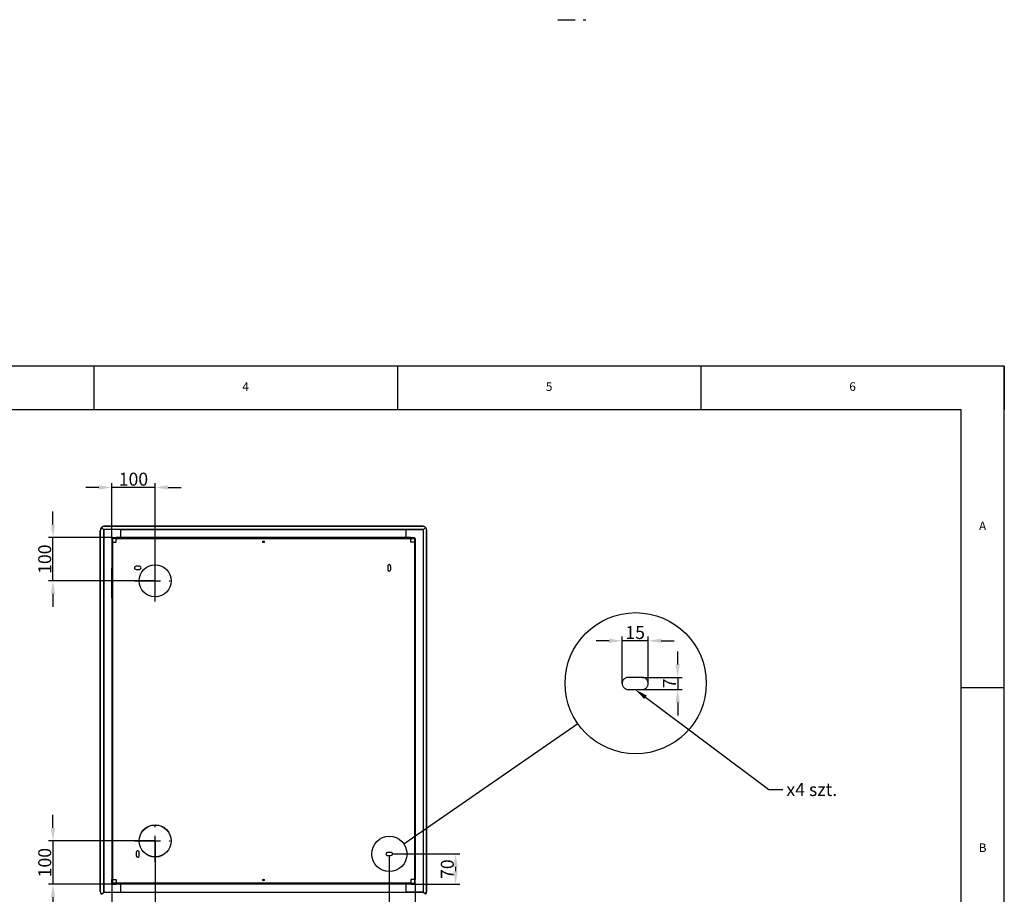
# Model space of a CAD drawing. Extents: x -2100 to 2100, y -1485 to 2284.
# Drawn here: x -171 to 2100, y 266 to 2284 of the extents above; entities that cross this region are included whole.
import ezdxf

# ---------------------------------------------------------------- set-up
doc = ezdxf.new("R2010")
doc.units = 0
doc.linetypes.add('LINIAKRESKOWA', pattern=[58, 40, -18])
doc.linetypes.add('LINIAŚRODKOWA', pattern=[102.54, 60, -20, 2.54, -20])
for name, color, linetype in [('LINIEWIDOKÓW', 7, 'CONTINUOUS'), ('OBRAMOWANIE', 196, 'CONTINUOUS'), ('TABELKARYSUNKOWA', 1, 'CONTINUOUS'), ('TEKST', 174, 'CONTINUOUS'), ('WYMIARY', 7, 'CONTINUOUS')]:
    doc.layers.add(name, color=color, linetype=linetype)
doc.styles.add('ICTEXT37', font='isocp', dxfattribs={"bigfont": 'bigfont.shx'})
doc.styles.add('ICTEXT40', font='isocp', dxfattribs={"bigfont": 'bigfont.shx'})
doc.styles.add('ICTEXT43', font='isocp', dxfattribs={"bigfont": 'bigfont.shx'})
doc.styles.add('ICTEXT46', font='isocp', dxfattribs={"bigfont": 'bigfont.shx'})
doc.styles.add('ICTEXT51', font='isocp', dxfattribs={"bigfont": 'bigfont.shx'})
doc.styles.add('ICTEXT54', font='isocp', dxfattribs={"bigfont": 'bigfont.shx'})
doc.styles.add('ICTEXT55', font='isocp', dxfattribs={"bigfont": 'bigfont.shx'})
doc.styles.add('ICTEXT58', font='isocp', dxfattribs={"bigfont": 'bigfont.shx'})
doc.styles.add('TEKSTSTRONY', font='isocp', dxfattribs={"bigfont": 'bigfont.shx'})
doc.styles.add('TEKSTZLINIĄODNIESIENIA', font='isocp', dxfattribs={"bigfont": 'bigfont.shx'})
doc.dimstyles.new('10_1', dxfattribs={"dimtxt": 29.845, "dimasz": 30, "dimexe": 10, "dimexo": 0, "dimgap": 0, "dimtad": 1, "dimdec": 3, "dimlfac": 100, "dimrnd": 0.001, "dimtxsty": 'ICTEXT40', "dimcen": 0.09, "dimdle": 60, "dimclrd": 7, "dimclre": 7, "dimclrt": 7, "dimazin": 3, "dimtfac": 12, "dimtdec": 3, "dimtofl": 0, "dimtmove": 0, "dimatfit": 3, "dimtolj": 1})
doc.dimstyles.new('11_1', dxfattribs={"dimtxt": 29.845, "dimasz": 30, "dimexe": 10, "dimexo": 0, "dimgap": 0, "dimtad": 1, "dimdec": 3, "dimlfac": 100, "dimrnd": 0.001, "dimtxsty": 'ICTEXT43', "dimcen": 0.09, "dimdle": 60, "dimclrd": 7, "dimclre": 7, "dimclrt": 7, "dimazin": 3, "dimtfac": 12, "dimtdec": 3, "dimtofl": 0, "dimtmove": 0, "dimatfit": 3, "dimtolj": 1})
doc.dimstyles.new('12_1', dxfattribs={"dimtxt": 29.845, "dimasz": 30, "dimexe": 10, "dimexo": 0, "dimgap": 0, "dimtad": 1, "dimdec": 3, "dimlfac": 100, "dimrnd": 0.001, "dimtxsty": 'ICTEXT46', "dimcen": 0.09, "dimdle": 60, "dimclrd": 7, "dimclre": 7, "dimclrt": 7, "dimazin": 3, "dimtfac": 12, "dimtdec": 3, "dimtofl": 0, "dimtmove": 0, "dimatfit": 3, "dimtolj": 1})
doc.dimstyles.new('13_3', dxfattribs={"dimtxt": 29.845, "dimasz": 30, "dimexe": 10, "dimexo": 0, "dimgap": 0, "dimtad": 1, "dimdec": 3, "dimlfac": 25, "dimrnd": 0.001, "dimtxsty": 'ICTEXT51', "dimcen": 0.09, "dimdle": 60, "dimclrd": 7, "dimclre": 7, "dimclrt": 7, "dimazin": 3, "dimtfac": 12, "dimtdec": 3, "dimtofl": 0, "dimtmove": 0, "dimatfit": 3, "dimtolj": 1})
doc.dimstyles.new('14_3', dxfattribs={"dimtxt": 29.845, "dimasz": 30, "dimexe": 10, "dimexo": 0, "dimgap": 0, "dimtad": 1, "dimdec": 3, "dimlfac": 25, "dimrnd": 0.001, "dimtxsty": 'ICTEXT54', "dimcen": 0.09, "dimdle": 60, "dimclrd": 7, "dimclre": 7, "dimclrt": 7, "dimazin": 3, "dimtfac": 12, "dimtdec": 3, "dimtofl": 0, "dimtmove": 0, "dimatfit": 3, "dimtolj": 1})
doc.dimstyles.new('15_1', dxfattribs={"dimtxt": 29.845, "dimasz": 30, "dimexe": 10, "dimexo": 0, "dimgap": 0, "dimtad": 1, "dimdec": 3, "dimlfac": 100, "dimrnd": 0.001, "dimtxsty": 'ICTEXT55', "dimcen": 0.09, "dimdle": 60, "dimclrd": 7, "dimclre": 7, "dimclrt": 7, "dimazin": 3, "dimtfac": 12, "dimtdec": 3, "dimtofl": 0, "dimtmove": 0, "dimatfit": 3, "dimtolj": 1})
doc.dimstyles.new('16_1', dxfattribs={"dimtxt": 29.845, "dimasz": 30, "dimexe": 10, "dimexo": 0, "dimgap": 0, "dimtad": 1, "dimdec": 3, "dimlfac": 100, "dimrnd": 0.001, "dimtxsty": 'ICTEXT58', "dimcen": 0.09, "dimdle": 60, "dimclrd": 7, "dimclre": 7, "dimclrt": 7, "dimazin": 3, "dimtfac": 12, "dimtdec": 3, "dimtofl": 0, "dimtmove": 0, "dimatfit": 3, "dimtolj": 1})
doc.dimstyles.new('9_1', dxfattribs={"dimtxt": 29.845, "dimasz": 30, "dimexe": 10, "dimexo": 0, "dimgap": 0, "dimtad": 1, "dimdec": 3, "dimlfac": 100, "dimrnd": 0.001, "dimtxsty": 'ICTEXT37', "dimcen": 0.09, "dimdle": 60, "dimclrd": 7, "dimclre": 7, "dimclrt": 7, "dimazin": 3, "dimtfac": 12, "dimtdec": 3, "dimtofl": 0, "dimtmove": 0, "dimatfit": 3, "dimtolj": 1})

# ---------------------------------------------------------------- blocks, each defined once
blk = doc.blocks.new('*U25')
at = {"layer": 'TEKST', "color": 7, "linetype": 'CONTINUOUS'}
for points in [[(1269.5, 716.8), (1248.5, 738.8), (1269.5, 727.9)], [(1269.5, 716.8), (1269.5, 727.9), (1275.5, 724.8)]]:
    blk.add_solid(points, dxfattribs=at)
blk = doc.blocks.new('*X3')
at = {"layer": 'TEKST', "color": 7, "linetype": 'CONTINUOUS'}
for p, q in [((1272.5, 720.8), (1557, 508)), ((1557, 508), (1589, 508))]:
    blk.add_line(p, q, dxfattribs=at)
blk = doc.blocks.new('*X2')
at = {"layer": 'TEKST', "color": 7}
blk.add_blockref('*U25', (0, 0), dxfattribs=at)
at = {"layer": 'TEKST', "color": 7, "linetype": 'CONTINUOUS'}
blk.add_blockref('*X3', (0, 0), dxfattribs=at)
at = {"layer": 'TEKST', "color": 7, "insert": (1597.4, 508), "char_height": 9.7, "width": 176.735, "attachment_point": 4, "style": 'TEKSTZLINIĄODNIESIENIA'}
blk.add_mtext('{\\H3.07692x;x4 szt.}', dxfattribs=at)
blk = doc.blocks.new('*U52')
at = {"layer": 'WYMIARY', "color": 7, "linetype": 'CONTINUOUS'}
for points in [[(-94.4, 959.4), (-99.4, 959.4), (-94.4, 989.4)], [(-94.4, 959.4), (-94.4, 989.4), (-89.4, 959.4)]]:
    blk.add_solid(points, dxfattribs=at)
blk = doc.blocks.new('*U53')
at = {"layer": 'WYMIARY', "color": 7, "linetype": 'CONTINUOUS'}
for points in [[(-94.4, 1089.4), (-99.4, 1119.4), (-94.4, 1119.4)], [(-94.4, 1089.4), (-94.4, 1119.4), (-89.4, 1119.4)]]:
    blk.add_solid(points, dxfattribs=at)
blk = doc.blocks.new('*X17')
at = {"layer": 'WYMIARY', "color": 7}
for p, q in [((-94.4, 1119.4), (-94.4, 1149.4)), ((42.8, 1089.4), (-104.4, 1089.4)), ((-94.4, 989.4), (-94.4, 1089.4)), ((141.2, 989.4), (-104.4, 989.4)), ((-94.4, 959.4), (-94.4, 929.4))]:
    blk.add_line(p, q, dxfattribs=at)
for name in ['*U53', '*U52']:
    blk.add_blockref(name, (0, 0), dxfattribs=at)
at = {"layer": 'WYMIARY', "color": 7, "insert": (-109.6, 1039.4), "char_height": 29.84, "width": 114.045, "attachment_point": 5, "rotation": 90, "style": 'ICTEXT37'}
blk.add_mtext('100', dxfattribs=at)
blk = doc.blocks.new('*U54')
at = {"layer": 'WYMIARY', "color": 7, "linetype": 'CONTINUOUS'}
blk.add_solid([(171.2, 1199.9), (141.2, 1204.9), (171.2, 1209.9)], dxfattribs=at)
blk = doc.blocks.new('*U55')
at = {"layer": 'WYMIARY', "color": 7, "linetype": 'CONTINUOUS'}
blk.add_solid([(11.2, 1199.9), (11.2, 1209.9), (41.2, 1204.9)], dxfattribs=at)
blk = doc.blocks.new('*X18')
at = {"layer": 'WYMIARY', "color": 7}
for p, q in [((11.2, 1204.9), (-18.8, 1204.9)), ((41.2, 1087), (41.2, 1214.9)), ((141.2, 1204.9), (41.2, 1204.9)), ((141.2, 989.4), (141.2, 1214.9)), ((171.2, 1204.9), (201.2, 1204.9))]:
    blk.add_line(p, q, dxfattribs=at)
for name in ['*U55', '*U54']:
    blk.add_blockref(name, (0, 0), dxfattribs=at)
at = {"layer": 'WYMIARY', "color": 7, "insert": (91.2, 1220.1), "char_height": 29.84, "width": 114.045, "attachment_point": 5, "style": 'ICTEXT40'}
blk.add_mtext('100', dxfattribs=at)
blk = doc.blocks.new('*U56')
at = {"layer": 'WYMIARY', "color": 7, "linetype": 'CONTINUOUS'}
blk.add_solid([(171.2, 191.2), (141.2, 196.2), (171.2, 201.2)], dxfattribs=at)
blk = doc.blocks.new('*U57')
at = {"layer": 'WYMIARY', "color": 7, "linetype": 'CONTINUOUS'}
blk.add_solid([(11.2, 191.2), (11.2, 201.2), (41.2, 196.2)], dxfattribs=at)
blk = doc.blocks.new('*X19')
at = {"layer": 'WYMIARY', "color": 7}
for p, q in [((141.2, 389.4), (141.2, 186.2)), ((41.2, 291.8), (41.2, 186.2)), ((11.2, 196.2), (-18.8, 196.2)), ((141.2, 196.2), (41.2, 196.2)), ((171.2, 196.2), (201.2, 196.2))]:
    blk.add_line(p, q, dxfattribs=at)
for name in ['*U57', '*U56']:
    blk.add_blockref(name, (0, 0), dxfattribs=at)
at = {"layer": 'WYMIARY', "color": 7, "insert": (91.2, 211.4), "char_height": 29.84, "width": 114.045, "attachment_point": 5, "style": 'ICTEXT43'}
blk.add_mtext('100', dxfattribs=at)
blk = doc.blocks.new('*U58')
at = {"layer": 'WYMIARY', "color": 7, "linetype": 'CONTINUOUS'}
for points in [[(-94.4, 389.4), (-99.4, 419.4), (-94.4, 419.4)], [(-94.4, 389.4), (-94.4, 419.4), (-89.4, 419.4)]]:
    blk.add_solid(points, dxfattribs=at)
blk = doc.blocks.new('*U59')
at = {"layer": 'WYMIARY', "color": 7, "linetype": 'CONTINUOUS'}
for points in [[(-94.4, 259.4), (-99.4, 259.4), (-94.4, 289.4)], [(-94.4, 259.4), (-94.4, 289.4), (-89.4, 259.4)]]:
    blk.add_solid(points, dxfattribs=at)
blk = doc.blocks.new('*X20')
at = {"layer": 'WYMIARY', "color": 7}
for p, q in [((-94.4, 419.4), (-94.4, 449.4)), ((141.2, 389.4), (-104.4, 389.4)), ((-94.4, 389.4), (-94.4, 289.4)), ((42.8, 289.4), (-104.4, 289.4)), ((-94.4, 259.4), (-94.4, 229.4))]:
    blk.add_line(p, q, dxfattribs=at)
for name in ['*U58', '*U59']:
    blk.add_blockref(name, (0, 0), dxfattribs=at)
at = {"layer": 'WYMIARY', "color": 7, "insert": (-109.6, 339.4), "char_height": 29.84, "width": 114.045, "attachment_point": 5, "rotation": 90, "style": 'ICTEXT46'}
blk.add_mtext('100', dxfattribs=at)
blk = doc.blocks.new('*U60')
at = {"layer": 'WYMIARY', "color": 7, "linetype": 'CONTINUOUS'}
blk.add_solid([(651.2, 194), (651.2, 204), (681.2, 199)], dxfattribs=at)
blk = doc.blocks.new('*U61')
at = {"layer": 'WYMIARY', "color": 7, "linetype": 'CONTINUOUS'}
blk.add_solid([(771.2, 194), (741.2, 199), (771.2, 204)], dxfattribs=at)
blk = doc.blocks.new('*X21')
at = {"layer": 'WYMIARY', "color": 7}
for p, q in [((681.2, 355.9), (681.2, 189)), ((741.2, 291.8), (741.2, 189)), ((651.2, 199), (621.2, 199)), ((681.2, 199), (741.2, 199)), ((771.2, 199), (801.2, 199))]:
    blk.add_line(p, q, dxfattribs=at)
for name in ['*U60', '*U61']:
    blk.add_blockref(name, (0, 0), dxfattribs=at)
blk = doc.blocks.new('*U62')
at = {"layer": 'WYMIARY', "color": 7, "linetype": 'CONTINUOUS'}
for points in [[(834.2, 329.4), (829.2, 329.4), (834.2, 359.4)], [(834.2, 329.4), (834.2, 359.4), (839.2, 329.4)]]:
    blk.add_solid(points, dxfattribs=at)
blk = doc.blocks.new('*U63')
at = {"layer": 'WYMIARY', "color": 7, "linetype": 'CONTINUOUS'}
for points in [[(834.2, 289.4), (829.2, 319.4), (834.2, 319.4)], [(834.2, 289.4), (834.2, 319.4), (839.2, 319.4)]]:
    blk.add_solid(points, dxfattribs=at)
blk = doc.blocks.new('*X22')
at = {"layer": 'WYMIARY', "color": 7}
for p, q in [((688.7, 359.4), (844.2, 359.4)), ((834.2, 329.4), (834.2, 319.4)), ((739.6, 289.4), (844.2, 289.4))]:
    blk.add_line(p, q, dxfattribs=at)
for name in ['*U62', '*U63']:
    blk.add_blockref(name, (0, 0), dxfattribs=at)
at = {"layer": 'WYMIARY', "color": 7, "insert": (819, 324.4), "char_height": 29.84, "width": 75.696, "attachment_point": 5, "rotation": 90, "style": 'ICTEXT58'}
blk.add_mtext('70', dxfattribs=at)
blk = doc.blocks.new('*U64')
at = {"layer": 'WYMIARY', "color": 7, "linetype": 'CONTINUOUS'}
for points in [[(1346.6, 766.8), (1341.6, 796.8), (1346.6, 796.8)], [(1346.6, 766.8), (1346.6, 796.8), (1351.6, 796.8)]]:
    blk.add_solid(points, dxfattribs=at)
blk = doc.blocks.new('*U65')
at = {"layer": 'WYMIARY', "color": 7, "linetype": 'CONTINUOUS'}
for points in [[(1346.6, 708.8), (1341.6, 708.8), (1346.6, 738.8)], [(1346.6, 708.8), (1346.6, 738.8), (1351.6, 708.8)]]:
    blk.add_solid(points, dxfattribs=at)
blk = doc.blocks.new('*X23')
at = {"layer": 'WYMIARY', "color": 7}
for p, q in [((1346.6, 796.8), (1346.6, 826.8)), ((1264.5, 766.8), (1356.6, 766.8)), ((1346.6, 766.8), (1346.6, 738.8)), ((1264.5, 738.8), (1356.6, 738.8)), ((1346.6, 708.8), (1346.6, 678.8))]:
    blk.add_line(p, q, dxfattribs=at)
for name in ['*U64', '*U65']:
    blk.add_blockref(name, (0, 0), dxfattribs=at)
at = {"layer": 'WYMIARY', "color": 7, "insert": (1331.7, 752.8), "char_height": 29.8, "width": 58.356, "attachment_point": 5, "rotation": 90, "style": 'ICTEXT51'}
blk.add_mtext('7', dxfattribs=at)
blk = doc.blocks.new('*U66')
at = {"layer": 'WYMIARY', "color": 7, "linetype": 'CONTINUOUS'}
blk.add_solid([(1308.5, 846.1), (1278.5, 851.1), (1308.5, 856.1)], dxfattribs=at)
blk = doc.blocks.new('*U67')
at = {"layer": 'WYMIARY', "color": 7, "linetype": 'CONTINUOUS'}
blk.add_solid([(1188.5, 846.1), (1188.5, 856.1), (1218.5, 851.1)], dxfattribs=at)
blk = doc.blocks.new('*X24')
at = {"layer": 'WYMIARY', "color": 7}
for p, q in [((1188.5, 851.1), (1158.5, 851.1)), ((1218.5, 752.8), (1218.5, 861.1)), ((1278.5, 851.1), (1218.5, 851.1)), ((1278.5, 752.8), (1278.5, 861.1)), ((1308.5, 851.1), (1338.5, 851.1))]:
    blk.add_line(p, q, dxfattribs=at)
for name in ['*U67', '*U66']:
    blk.add_blockref(name, (0, 0), dxfattribs=at)
at = {"layer": 'WYMIARY', "color": 7, "insert": (1248.5, 866.3), "char_height": 29.84, "width": 70.361, "attachment_point": 5, "style": 'ICTEXT54'}
blk.add_mtext('15', dxfattribs=at)

msp = doc.modelspace()

# ---------------------------------------------------------------- linework, layer by layer
at = {"layer": 'LINIEWIDOKÓW', "color": 7, "linetype": 'CONTINUOUS'}
for p, q in [((757.711815, 1115.426995), (24.782269, 1115.426995)), ((24.782269, 1115.063803), (24.782269, 1115.426995)), ((757.711815, 1115.063803), (24.782269, 1115.063803)), ((757.711815, 1115.063803), (757.711815, 1115.426995)), ((14.782269, 273.413973), (14.782269, 1105.426995)), ((15.057595, 1105.426995), (14.782269, 1105.426995)), ((17.767925, 1112.454963), (17.494309, 1112.454963)), ((17.760074, 1112.497353), (17.760074, 1112.860545)), ((760.25421, 1108.183677), (22.238324, 1108.183677)), ((22.573426, 1107.820484), (22.847042, 1107.820484)), ((22.573426, 271.020484), (22.573426, 1107.820484)), ((22.847042, 1108.176005), (22.847042, 1107.868324)), ((22.847042, 1107.868324), (22.847042, 1107.820484)), ((61.447042, 1107.820484), (22.847042, 1107.820484)), ((22.847042, 1107.820484), (22.847042, 271.020484)), ((61.447042, 1107.820484), (721.047042, 1107.820484)), ((62.447042, 1089.420484), (62.447042, 1106.820484)), ((720.047042, 1089.420484), (720.047042, 1106.820484)), ((721.047042, 1107.820484), (759.647042, 1107.820484)), ((759.647042, 1107.820484), (759.647042, 1107.970098)), ((759.920658, 1107.820484), (759.647042, 1107.820484)), ((759.647042, 1107.820484), (759.647042, 271.020484)), ((759.920658, 271.020484), (759.920658, 1107.820484)), ((764.726159, 1112.454963), (764.999775, 1112.454963)), ((764.733199, 1112.861257), (764.733199, 1112.498064)), ((767.436489, 1105.426995), (767.711815, 1105.426995)), ((767.711815, 273.413973), (767.711815, 1105.426995)), ((41.247042, 1087.020484), (41.247042, 1078.620484)), ((41.247042, 1078.620484), (41.247042, 300.220484)), ((41.247042, 1078.620484), (42.847042, 1078.620484)), ((42.047042, 1087.020484), (42.047042, 1078.620484)), ((42.847042, 1087.020484), (42.047042, 1087.020484)), ((42.847042, 1089.420484), (42.847042, 1088.620484)), ((42.847042, 1089.420484), (51.247042, 1089.420484)), ((42.847042, 1088.620484), (51.247042, 1088.620484)), ((42.847042, 1088.620484), (51.247042, 1088.620484)), ((42.847042, 1087.020484), (42.847042, 1087.820484)), ((51.247042, 1087.820484), (42.847042, 1087.820484)), ((51.247042, 1087.020484), (42.847042, 1087.020484)), ((42.847042, 1087.020484), (42.847042, 1078.620484)), ((42.847042, 1078.620484), (51.247042, 1078.620484)), ((42.847042, 1078.620484), (42.847042, 300.220484)), ((731.247042, 1089.420484), (51.247042, 1089.420484)), ((51.247042, 1089.420484), (51.247042, 1087.820484)), ((51.247042, 1087.820484), (51.247042, 1087.020484)), ((731.247042, 1087.820484), (51.247042, 1087.820484)), ((51.247042, 1087.020484), (731.247042, 1087.020484)), ((51.247042, 1078.620484), (51.247042, 1087.020484)), ((731.247042, 1089.420484), (731.247042, 1087.820484)), ((731.247042, 1089.420484), (739.647042, 1089.420484)), ((731.247042, 1088.620484), (739.647042, 1088.620484)), ((739.647042, 1088.620484), (731.247042, 1088.620484)), ((731.247042, 1087.820484), (731.247042, 1087.020484)), ((731.247042, 1087.820484), (739.647042, 1087.820484)), ((731.247042, 1078.620484), (731.247042, 1087.020484)), ((731.247042, 1087.020484), (739.647042, 1087.020484)), ((739.647042, 1078.620484), (731.247042, 1078.620484)), ((739.647042, 1089.420484), (739.647042, 1088.620484)), ((739.647042, 1087.020484), (739.647042, 1087.820484)), ((739.647042, 1087.020484), (740.447042, 1087.020484)), ((739.647042, 1087.020484), (739.647042, 1078.620484)), ((739.647042, 1078.620484), (741.247042, 1078.620484)), ((739.647042, 1078.620484), (739.647042, 300.220484)), ((740.447042, 1078.620484), (740.447042, 1087.020484)), ((741.247042, 1087.020484), (741.247042, 1078.620484)), ((741.247042, 1078.620484), (741.247042, 300.220484)), ((105.247042, 1022.920584), (97.247042, 1022.920584)), ((124.229631, 1022.274193), (124.229631, 1022.04879)), ((124.604435, 1022.241551), (124.56896, 1022.447749)), ((677.746942, 1023.420484), (677.746942, 1015.420484)), ((684.747142, 1015.420484), (684.747142, 1023.420484)), ((41.247042, 1018.620126), (41.047042, 1018.420126)), ((41.047042, 960.420126), (41.047042, 1018.420126)), ((97.247042, 1015.920384), (105.247042, 1015.920384)), ((120.229631, 1019.870859), (120.229631, 1019.627528)), ((177.689755, 995.820126), (177.486677, 995.820126)), ((177.486694, 983.020126), (177.689772, 983.020126)), ((41.047032, 949.420964), (41.047037, 960.420126)), ((41.047042, 960.420126), (41.247042, 960.220126)), ((120.229631, 959.212629), (120.229631, 958.969298)), ((124.229631, 956.791367), (124.229631, 956.565964)), ((124.568945, 956.392416), (124.60442, 956.598614)), ((125.441324, 956.187483), (125.27065, 956.047322)), ((126.27841, 955.583309), (126.091554, 955.885948)), ((128.218004, 954.790139), (128.045354, 955.069767)), ((41.047032, 949.420964), (41.247042, 949.420964)), ((1218.519032, 754.176108), (1218.451618, 752.803868)), ((1218.451618, 752.803868), (1218.51127, 751.512061)), ((1218.51127, 751.512061), (1218.689865, 750.231269)), ((1218.720624, 755.535133), (1218.519032, 754.176108)), ((1218.689865, 750.231269), (1218.985879, 748.97242)), ((1219.054454, 756.867854), (1218.720624, 755.535133)), ((1219.517305, 758.161436), (1219.054454, 756.867854)), ((1220.104721, 759.403423), (1219.517305, 758.161436)), ((1220.811044, 760.581852), (1220.104721, 759.403423)), ((1221.629472, 761.685374), (1220.811044, 760.581852)), ((1222.552123, 762.703363), (1221.629472, 761.685374)), ((1223.570112, 763.626015), (1222.552123, 762.703363)), ((1224.673635, 764.444443), (1223.570112, 763.626015)), ((1225.852064, 765.150766), (1224.673635, 764.444443)), ((1227.09405, 765.738182), (1225.852064, 765.150766)), ((1228.387633, 766.201033), (1227.09405, 765.738182)), ((1229.720354, 766.534862), (1228.387633, 766.201033)), ((1231.079378, 766.736455), (1229.720354, 766.534862)), ((1232.451618, 766.803868), (1231.079378, 766.736455)), ((1264.451618, 766.803868), (1232.451618, 766.803868)), ((1265.743422, 766.744142), (1264.451618, 766.803868)), ((1267.024204, 766.565474), (1265.743422, 766.744142)), ((1268.283036, 766.269389), (1267.024204, 766.565474)), ((1269.509177, 765.858412), (1268.283036, 766.269389)), ((1270.692166, 765.33605), (1269.509177, 765.858412)), ((1271.821909, 764.70676), (1270.692166, 765.33605)), ((1272.888766, 763.975911), (1271.821909, 764.70676)), ((1273.883636, 763.14974), (1272.888766, 763.975911)), ((1274.798028, 762.235294), (1273.883636, 763.14974)), ((1275.624143, 761.240378), (1274.798028, 762.235294)), ((1276.354931, 760.173479), (1275.624143, 761.240378)), ((1276.984156, 759.0437), (1276.354931, 760.173479)), ((1277.506451, 757.860681), (1276.984156, 759.0437)), ((1277.917358, 756.634517), (1277.506451, 757.860681)), ((1277.848783, 748.739083), (1278.182612, 750.071804)), ((1278.213371, 755.375668), (1277.917358, 756.634517)), ((1278.182612, 750.071804), (1278.384204, 751.430828)), ((1278.391966, 754.094876), (1278.213371, 755.375668)), ((1278.384204, 751.430828), (1278.451618, 752.803068)), ((1278.451618, 752.803068), (1278.391966, 754.094876)), ((1218.985879, 748.97242), (1219.396786, 747.746255)), ((1219.396786, 747.746255), (1219.919081, 746.563237)), ((1219.919081, 746.563237), (1220.548306, 745.433458)), ((1220.548306, 745.433458), (1221.279094, 744.366559)), ((1221.279094, 744.366559), (1222.105208, 743.371642)), ((1222.105208, 743.371642), (1223.019601, 742.457197)), ((1223.019601, 742.457197), (1224.014471, 741.631026)), ((1224.014471, 741.631026), (1225.081328, 740.900177)), ((1225.081328, 740.900177), (1226.211071, 740.270887)), ((1226.211071, 740.270887), (1227.394059, 739.748525)), ((1227.394059, 739.748525), (1228.620201, 739.337548)), ((1228.620201, 739.337548), (1229.879033, 739.041462)), ((1229.879033, 739.041462), (1231.159814, 738.862794)), ((1231.159814, 738.862794), (1232.451618, 738.803068)), ((1232.451618, 738.803068), (1264.451618, 738.803068)), ((1264.451618, 738.803068), (1265.823858, 738.870482)), ((1265.823858, 738.870482), (1267.182883, 739.072074)), ((1267.182883, 739.072074), (1268.515604, 739.405904)), ((1268.515604, 739.405904), (1269.809186, 739.868755)), ((1269.809186, 739.868755), (1271.051173, 740.456171)), ((1271.051173, 740.456171), (1272.229602, 741.162494)), ((1272.229602, 741.162494), (1273.333124, 741.980922)), ((1273.333124, 741.980922), (1274.351113, 742.903573)), ((1274.351113, 742.903573), (1275.273765, 743.921562)), ((1275.273765, 743.921562), (1276.092193, 745.025085)), ((1276.092193, 745.025085), (1276.798516, 746.203514)), ((1276.798516, 746.203514), (1277.385932, 747.4455)), ((1277.385932, 747.4455), (1277.848783, 748.739083)), ((41.047032, 429.420005), (41.047032, 389.420005)), ((41.047032, 429.420005), (41.247042, 429.420005)), ((41.047032, 389.420005), (41.247042, 389.420005)), ((177.736195, 395.549817), (177.533377, 395.549817)), ((97.746942, 363.420484), (97.746942, 355.420484)), ((104.747142, 355.420484), (104.747142, 363.420484)), ((170.115692, 366.597583), (170.115692, 366.276477)), ((685.247042, 362.920584), (677.247042, 362.920584)), ((677.247042, 355.920384), (685.247042, 355.920384)), ((42.847042, 300.220484), (41.247042, 300.220484)), ((41.247042, 291.820484), (41.247042, 300.220484)), ((42.047042, 300.220484), (42.047042, 291.820484)), ((42.847042, 300.220484), (51.247042, 300.220484)), ((42.847042, 300.220484), (42.847042, 291.820484)), ((51.247042, 300.220484), (51.247042, 291.820484)), ((389.910214, 300.549817), (392.583869, 300.549817)), ((731.247042, 300.220484), (731.247042, 291.820484)), ((739.647042, 300.220484), (731.247042, 300.220484)), ((741.247042, 300.220484), (739.647042, 300.220484)), ((739.647042, 300.220484), (739.647042, 291.820484)), ((740.447042, 291.820484), (740.447042, 300.220484)), ((741.247042, 291.820484), (741.247042, 300.220484)), ((15.057595, 273.413973), (14.782269, 273.413973)), ((42.847042, 291.820484), (42.047042, 291.820484)), ((42.847042, 291.820484), (42.847042, 291.020484)), ((51.247042, 291.820484), (42.847042, 291.820484)), ((51.247042, 291.020484), (42.847042, 291.020484)), ((42.847042, 289.420484), (42.847042, 290.220484)), ((42.847042, 290.220484), (51.247042, 290.220484)), ((42.847042, 290.220484), (51.247042, 290.220484)), ((42.847042, 289.420484), (51.247042, 289.420484)), ((51.247042, 291.020484), (51.247042, 291.820484)), ((731.247042, 291.820484), (51.247042, 291.820484)), ((51.247042, 289.420484), (51.247042, 291.020484)), ((731.247042, 291.020484), (51.247042, 291.020484)), ((731.247042, 289.420484), (51.247042, 289.420484)), ((62.447042, 272.020484), (62.447042, 289.420484)), ((720.047042, 272.020484), (720.047042, 289.420484)), ((731.247042, 291.020484), (731.247042, 291.820484)), ((731.247042, 291.820484), (739.647042, 291.820484)), ((731.247042, 289.420484), (731.247042, 291.020484)), ((731.247042, 291.020484), (739.647042, 291.020484)), ((731.247042, 290.220484), (739.647042, 290.220484)), ((739.647042, 290.220484), (731.247042, 290.220484)), ((731.247042, 289.420484), (739.647042, 289.420484)), ((739.647042, 291.820484), (739.647042, 291.020484)), ((739.647042, 291.820484), (740.447042, 291.820484)), ((739.647042, 289.420484), (739.647042, 290.220484)), ((767.436489, 273.413973), (767.711815, 273.413973)), ((17.494309, 266.386006), (17.767925, 266.386006)), ((760.25421, 270.657292), (22.238324, 270.657292)), ((22.847042, 271.020484), (22.573426, 271.020484)), ((22.847042, 270.972645), (22.847042, 271.020484)), ((22.847042, 271.020484), (61.447042, 271.020484)), ((22.847042, 270.664964), (22.847042, 270.972645)), ((61.447042, 271.020484), (721.047042, 271.020484)), ((759.647042, 271.020484), (721.047042, 271.020484)), ((759.647042, 271.020484), (759.647042, 270.87087)), ((759.647042, 271.020484), (759.920658, 271.020484)), ((764.999775, 266.386006), (764.726159, 266.386006))]:
    msp.add_line(p, q, dxfattribs=at)
for points in [[(15.055885, 273.413973), (15.055885, 1105.426995)], [(17.769355, 1112.454661), (15.772893, 1109.25383), (15.057595, 1105.426995)], [(22.222295, 1108.159118), (17.769913, 1112.453045)], [(22.573426, 1107.820484), (22.222295, 1108.159118)], [(759.920658, 1107.820484), (760.226058, 1108.115016)], [(760.226058, 1108.115016), (764.72417, 1112.453045)], [(764.724729, 1112.454661), (766.72119, 1109.25383), (767.436489, 1105.426995)], [(767.438199, 273.413973), (767.438199, 1105.426995)], [(17.769635, 266.386006), (15.772893, 269.587139), (15.057595, 273.413973)], [(764.724449, 266.386006), (766.72119, 269.587139), (767.436489, 273.413973)], [(17.767922, 266.386003), (22.267468, 270.725415)], [(22.267468, 270.725415), (22.573426, 271.020484)], [(760.226058, 270.725953), (759.920658, 271.020484)], [(764.726161, 266.386003), (760.226058, 270.725953)]]:
    msp.add_lwpolyline(points, dxfattribs=at)
for centre, radius in [((391.247042, 1079.420484), 1.75), ((141.24748, 989.420079), 37), ((141.24748, 989.420079), 36.8), ((141.24748, 389.420079), 37), ((141.24748, 389.420079), 36.8), ((391.247042, 299.420484), 1.75)]:
    msp.add_circle(centre, radius, dxfattribs=at)
for centre, radius, start, end in [((61.447042, 1106.820484), 1, 0, 90), ((721.047042, 1106.820484), 1, 90, 180), ((42.847042, 1087.020484), 1.6, 90, 180), ((42.847042, 1087.020484), 0.8, 90, 180), ((739.647042, 1087.020484), 1.6, 0, 90), ((739.647042, 1087.020484), 0.8, 0, 90), ((97.247042, 1019.420584), 3.5, 90, 180), ((105.247042, 1019.420584), 3.5, 359.996725955, 90), ((681.246942, 1023.420484), 3.5, 89.996725955, 180), ((681.247142, 1023.420484), 3.5, 360, 90), ((97.247042, 1019.420384), 3.5, 179.996725955, 270), ((105.247042, 1019.420384), 3.5, 270, 0), ((681.246942, 1015.420484), 3.5, 180, 270), ((681.247142, 1015.420484), 3.5, 269.996725955, 360), ((101.246942, 363.420484), 3.5, 89.996725955, 180), ((101.247142, 363.420484), 3.5, 0, 90), ((101.246942, 355.420484), 3.5, 180, 270), ((101.247142, 355.420484), 3.5, 269.996725955, 0), ((677.247042, 359.420584), 3.5, 90, 180), ((677.247042, 359.420384), 3.5, 179.996725955, 270), ((685.247042, 359.420584), 3.5, 359.996725955, 90), ((685.247042, 359.420384), 3.5, 270, 0), ((42.847042, 291.820484), 1.6, 180, 270), ((42.847042, 291.820484), 0.8, 180, 270), ((739.647042, 291.820484), 1.6, 270, 0), ((739.647042, 291.820484), 0.8, 270, 0), ((61.447042, 272.020484), 1, 270, 0), ((721.047042, 272.020484), 1, 180, 270)]:
    msp.add_arc(centre, radius, start, end, dxfattribs=at)
for centre, major_axis, ratio, start_param, end_param in [((24.782269, 1106.51693), (10, 0), 0.8910065242, 1.5707963268, 2.3493064466), ((24.782269, 1106.153738), (-10, 0), 0.8910065242, 4.7123889804, 5.4641983883), ((757.711815, 1106.51693), (10, 0), 0.8910065242, 0.7923999807, 1.5707963268), ((757.711815, 1106.153738), (-10, 0), 0.8910065242, 3.9605106078, 4.7123889804), ((24.179195, 1105.426995), (0, -10), 0.9396926208, 3.9330677172, 4.7123889804), ((24.782269, 1106.153738), (-10, 0), 0.8910065242, 5.4641983883, 5.4908991001), ((757.711815, 1106.153738), (-10, 0), 0.8910065242, 3.9339926343, 3.9605106078), ((758.314889, 1105.426995), (0, -10), 0.9396926208, 1.5707963268, 2.35011759), ((104.050124, 925.699872), (-42.405655, -23.537427), 0.4758747885, 3.3237292644, 3.335775912), ((104.263541, 925.315374), (-42.842826, -23.780081), 0.4758747885, 3.3327652804, 3.3446872418), ((24.179195, 273.413973), (0, -10), 0.9396926208, 4.7123889804, 5.4917102437), ((758.314889, 273.413973), (0, -10), 0.9396926208, 0.7914750635, 1.5707963268)]:
    msp.add_ellipse(centre, major_axis=major_axis, ratio=ratio, start_param=start_param, end_param=end_param, dxfattribs=at)
at = {"layer": 'OBRAMOWANIE', "color": 7, "linetype": 'CONTINUOUS'}
for p, q in [((0, 1485), (0, 1385)), ((700, 1485), (700, 1385)), ((1400, 1485), (1400, 1385)), ((2100, 1485), (2100, 1385)), ((2100, 742.5), (2000, 742.5))]:
    msp.add_line(p, q, dxfattribs=at)
msp.add_lwpolyline([(-2000, -1485), (-2100, -1485), (2100, -1485), (2100, 1485), (-2100, 1485)], dxfattribs=at)
msp.add_lwpolyline([(2000, -1385), (-2000, -1385), (-2000, 1385), (2000, 1385)], close=True, dxfattribs=at)
at = {"layer": 'WYMIARY', "color": 7, "linetype": 'LINIAKRESKOWA'}
msp.add_line((1070.449781, 2283.845283), (1134.449781, 2283.845283), dxfattribs=at)
at = {"layer": 'WYMIARY', "color": 1, "linetype": 'LINIAŚRODKOWA'}
for p, q in [((141.24748, 941.580079), (141.24748, 1037.260079)), ((93.40748, 989.420079), (189.08748, 989.420079)), ((141.24748, 341.580079), (141.24748, 437.260079)), ((93.40748, 389.420079), (189.08748, 389.420079))]:
    msp.add_line(p, q, dxfattribs=at)
at = {"layer": 'WYMIARY', "color": 7, "linetype": 'CONTINUOUS'}
msp.add_line((714.993511, 382.718819), (1115.880667, 660.561331), dxfattribs=at)
for centre, radius in [((1249.659061, 753.279105), 162.767447), ((681.548902, 359.539393), 40.691862)]:
    msp.add_circle(centre, radius, dxfattribs=at)

# ---------------------------------------------------------------- block references
at = {"layer": 'TEKST'}
msp.add_blockref('*X2', (0, 0), dxfattribs=at)

# ---------------------------------------------------------------- texts
at = {"layer": 'TABELKARYSUNKOWA', "color": 7, "char_height": 19.896667, "width": 16.66666667, "attachment_point": 5, "style": 'TEKSTSTRONY'}
for s, insert in [('4', (350, 1435)), ('5', (1050, 1435)), ('6', (1750, 1435)), ('A', (2050, 1113.75)), ('B', (2050, 371.25))]:
    msp.add_mtext(s, dxfattribs=dict(at, insert=insert))

# ---------------------------------------------------------------- dimensions: what is measured, and where the dimension line sits
at = {"layer": 'WYMIARY'}
for base, p1, p2, text, dimstyle, picture, middle in [((41.247042, 1204.865231), (141.24748, 989.420079), (41.247042, 1087.020484), '100', '10_1', '*X18', (91.247261, 1204.865231)), ((1218.451618, 851.095739), (1278.451618, 752.803068), (1218.451618, 752.803868), '15', '14_3', '*X24', (1248.451618, 851.095739)), ((41.247042, 196.185969), (141.24748, 389.420079), (41.247042, 291.820484), '100', '11_1', '*X19', (91.247261, 196.185969))]:
    dim = msp.add_linear_dim(base=base, p1=p1, p2=p2, text=text, dimstyle=dimstyle, override={"dimscale": 1, "dimsah": 1, "dimtofl": 1, "dimtzin": 0}, dxfattribs=at)
    dim.commit()
    dim.dimension.update_dxf_attribs({"geometry": picture, "text_midpoint": middle, "dimtype": 160})
for base, p1, p2, angle, text, dimstyle, picture, middle in [((-94.368993, 1089.420484), (141.24748, 989.420079), (42.847042, 1089.420484), 270, '100', '9_1', '*X17', (-94.368993, 1039.420281)), ((1346.620858, 738.803068), (1264.451618, 766.803868), (1264.451618, 738.803068), 90, '7', '13_3', '*X23', (1346.620858, 752.803468)), ((-94.368802, 289.420484), (141.24748, 389.420079), (42.847042, 289.420484), 90, '100', '12_1', '*X20', (-94.368802, 339.420281)), ((834.19949, 289.420484), (688.747042, 359.420384), (739.647042, 289.420484), 90, '70', '16_1', '*X22', (834.19949, 324.420434))]:
    dim = msp.add_linear_dim(base=base, p1=p1, p2=p2, angle=angle, text=text, dimstyle=dimstyle, override={"dimscale": 1, "dimsah": 1, "dimtofl": 1, "dimtzin": 0}, dxfattribs=at)
    dim.commit()
    dim.dimension.update_dxf_attribs({"geometry": picture, "text_midpoint": middle, "dimtype": 160})
dim = msp.add_linear_dim(base=(741.247042, 198.99497), p1=(681.247042, 355.920384), p2=(741.247042, 291.820484), dimstyle='15_1', override={"dimscale": 1, "dimsah": 1, "dimtofl": 1, "dimtzin": 0}, dxfattribs=at)
dim.commit()
dim.dimension.update_dxf_attribs({"geometry": '*X21', "text_midpoint": (711.247042, 198.99497), "dimtype": 160})

doc.saveas('drawing.dxf')
